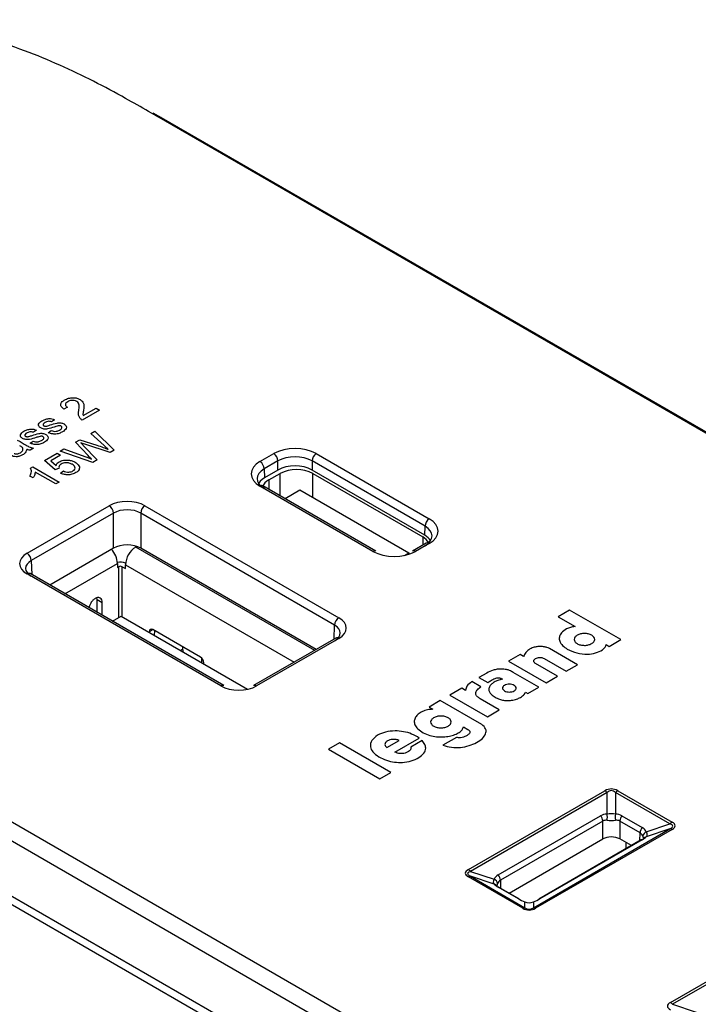
# Paper-space layout 'Sheet1' of a CAD drawing. Units: inches. Extents: x 2.1 to 29.3, y 1.3 to 12.8.
# Drawn here: x 25.5 to 26.6, y 11.2 to 12.8 of the extents above; entities that cross this region are included whole.
import ezdxf

# ---------------------------------------------------------------- set-up
doc = ezdxf.new("R2010")
doc.units = ezdxf.units.IN
doc.header["$MEASUREMENT"] = 0

psp = doc.layouts.new('Sheet1')

# ---------------------------------------------------------------- linework, layer by layer
at = {"color": 8, "linetype": 'Continuous', "lineweight": 25}
for p, q in [((25.6952836, 12.6422654), (25.681829, 12.649942)), ((25.8785855, 12.0474157), (25.8785855, 12.0322514)), ((25.8969703, 12.0216381), (25.8969703, 12.058029)), ((25.9507104, 12.0188392), (25.9507104, 12.058029)), ((26.1303156, 11.9543452), (26.1303156, 11.9407647)), ((25.9535456, 11.7687606), (25.6608677, 11.93772)), ((25.4899773, 11.9155291), (25.4906702, 11.8926097)), ((25.5450524, 11.8612155), (25.6309409, 11.9107979)), ((25.6330288, 11.8222216), (25.6330288, 11.9055738)), ((25.6385965, 11.8235716), (25.6385965, 11.9055738)), ((25.6441644, 11.908789), (25.9201363, 11.7494738)), ((25.6831387, 11.7997163), (25.6885097, 11.8028169)), ((25.985431, 11.7871677), (25.9861239, 11.8100871)), ((25.7337429, 11.7686448), (25.7381733, 11.7712024)), ((26.4853565, 11.4572981), (26.4857527, 11.4704051)), ((26.2572951, 11.3928463), (26.2576913, 11.3797393))]:
    psp.add_line(p, q, dxfattribs=at)
at = {"color": 7, "linetype": 'Continuous', "lineweight": 25}
for p, q in [((25.7032214, 12.6396191), (25.6892948, 12.6471341)), ((28.8729642, 10.8078295), (25.6952836, 12.6422654)), ((28.8809019, 10.8051831), (25.7032214, 12.6396191)), ((25.5491258, 12.1662701), (25.5430759, 12.1634126)), ((25.601375, 12.1615075), (25.5733254, 12.1453148)), ((25.5748895, 12.1525678), (25.5958751, 12.1646826)), ((25.5958751, 12.1646826), (25.601375, 12.1615075)), ((25.5282261, 12.1459498), (25.5232761, 12.1424573)), ((25.4985265, 12.1288046), (25.4935765, 12.1253121)), ((25.5177762, 12.1246771), (25.5227262, 12.1281696)), ((25.5874276, 12.1236105), (25.5936752, 12.1272171)), ((25.5936752, 12.1272171), (25.6257639, 12.0962108)), ((25.4716026, 12.110057), (25.4783143, 12.1061825)), ((25.4880766, 12.1075319), (25.4930266, 12.1110244)), ((25.5622826, 12.1090946), (25.5695615, 12.1132965)), ((25.5830878, 12.0873009), (25.5622826, 12.1090946)), ((25.5695615, 12.1132965), (25.5971814, 12.1044262)), ((25.6091437, 12.1037615), (25.5874276, 12.1236105)), ((25.4725995, 12.1024667), (25.4710268, 12.1034043)), ((25.4935765, 12.0992768), (25.4880766, 12.0961017)), ((25.537026, 12.0945142), (25.5432735, 12.0981208)), ((25.5907276, 12.0759848), (25.537026, 12.0945142)), ((25.5432735, 12.0981208), (25.5778543, 12.08551)), ((25.5750786, 12.1040095), (25.5978861, 12.0801173)), ((25.6191124, 12.092371), (25.5773645, 12.1061229)), ((25.6257639, 12.0962108), (25.6191124, 12.092371)), ((25.5117263, 12.079274), (25.532076, 12.0910217)), ((25.5293261, 12.0640338), (25.5117263, 12.079274)), ((25.5375759, 12.0878466), (25.5217207, 12.0786936)), ((25.5217207, 12.0786936), (25.5306495, 12.0710189)), ((25.532076, 12.0910217), (25.5375759, 12.0878466)), ((25.5978861, 12.0801173), (25.5907276, 12.0759848)), ((25.8640808, 12.0774682), (25.8865572, 12.0904436)), ((25.8935159, 12.0785299), (25.8710395, 12.0655545)), ((25.8935159, 12.0636684), (25.8935159, 12.0785299)), ((26.134, 11.9718385), (25.949185, 12.0785299)), ((25.949185, 12.0785299), (25.949185, 12.0636685)), ((25.9561437, 12.0904436), (26.1409586, 11.9837522)), ((25.488936, 12.0667524), (25.4924766, 12.0687964)), ((25.4924766, 12.0687964), (25.535376, 12.044031)), ((25.535376, 12.0668914), (25.5293261, 12.0640338)), ((25.537576, 12.0586362), (25.5425259, 12.0621288)), ((25.8710395, 12.0655545), (25.8714811, 12.050948)), ((25.8935159, 12.0636684), (25.8714811, 12.050948)), ((26.1335584, 11.957232), (25.949185, 12.0636685)), ((25.4928719, 12.0507879), (25.4878016, 12.0537149)), ((25.5298761, 12.040856), (25.4964468, 12.0601543)), ((25.8785855, 12.0474157), (25.8969703, 12.058029)), ((25.9507104, 12.058029), (26.1303156, 11.9543452)), ((25.535376, 12.044031), (25.5298761, 12.040856)), ((26.0488957, 11.9306054), (25.8640807, 12.0372968)), ((26.0538165, 11.9310927), (25.8690016, 12.0377841)), ((25.9050514, 12.016973), (25.9294972, 12.0310853)), ((25.9294972, 12.0310853), (26.1076881, 11.9282179)), ((24.5771904, 11.9968039), (27.7548709, 10.162368)), ((25.4830187, 11.9274428), (25.617499, 12.0050766)), ((25.6759516, 12.0050766), (25.9930826, 11.8220008)), ((25.6244576, 11.9931629), (25.4899773, 11.9155291)), ((25.6244576, 11.9357806), (25.6244576, 11.9931629)), ((25.668993, 11.9931629), (25.6689929, 11.9357806)), ((25.9861239, 11.8100871), (25.668993, 11.9931629)), ((27.7407481, 10.1387389), (24.5630676, 11.9731749)), ((26.1335584, 11.957232), (26.134, 11.9718385)), ((25.6244576, 11.9357806), (25.5201728, 11.8755782)), ((25.6608677, 11.93772), (25.6624976, 11.9386609)), ((25.9559285, 11.7701362), (25.6689929, 11.9357806)), ((26.1360377, 11.9440681), (26.1135613, 11.9310927)), ((26.1409586, 11.9435808), (26.1184822, 11.9306054)), ((26.1002999, 11.9239527), (26.1076881, 11.9282179)), ((26.1076881, 11.9282179), (26.1076881, 11.9258932)), ((25.6309409, 11.9107979), (25.6309409, 11.9043684)), ((25.6309409, 11.9043684), (25.6330288, 11.9055738)), ((25.6385965, 11.9055738), (25.6441644, 11.9023595)), ((25.6441644, 11.9023595), (25.6441644, 11.908789)), ((27.7407482, 10.0486927), (24.5553012, 11.8876121)), ((25.8001497, 11.7106229), (25.4830187, 11.8936988)), ((25.8050705, 11.7111102), (25.4879395, 11.8941861)), ((24.5528367, 11.8758743), (27.7420776, 10.0347647)), ((25.5975342, 11.8520518), (25.6058859, 11.8472305)), ((25.5975342, 11.8309184), (25.5975342, 11.8520518)), ((25.6058859, 11.826097), (25.6058859, 11.8472305)), ((25.622814, 11.8163247), (25.6369819, 11.8245037)), ((25.6369819, 11.8245037), (25.8437698, 11.7051276)), ((26.3705361, 11.8347103), (26.3515579, 11.8237545)), ((26.3515579, 11.8237545), (26.379398, 11.8076827)), ((26.454413, 11.7862892), (26.3705361, 11.8347103)), ((25.7666586, 11.7577064), (25.6887031, 11.8027091)), ((25.6831387, 11.7997163), (25.6830825, 11.7978904)), ((25.6913864, 11.8011601), (25.6911426, 11.7932374)), ((25.9881617, 11.788744), (25.8536815, 11.7111102)), ((25.9930826, 11.7882568), (25.8586023, 11.710623)), ((25.7382513, 11.7660421), (25.7381284, 11.7741765)), ((26.383357, 11.7452695), (26.337402, 11.7717988)), ((26.4302328, 11.7783364), (26.4354348, 11.7753334)), ((26.4354348, 11.7753334), (26.454413, 11.7862892)), ((25.7688358, 11.748386), (25.7688359, 11.7559375)), ((26.2895306, 11.7619824), (26.2707193, 11.7511228)), ((26.2953081, 11.7586471), (26.2895306, 11.7619824)), ((26.328684, 11.7554979), (26.3648795, 11.7346026)), ((25.7722793, 11.7463982), (25.7722231, 11.748289)), ((26.2707193, 11.7511228), (26.3321079, 11.715684)), ((26.3509192, 11.7265435), (26.3147236, 11.7474387)), ((26.3648795, 11.7346026), (26.383357, 11.7452695)), ((26.2348864, 11.7316461), (26.2223071, 11.7243842)), ((26.2223071, 11.7243842), (26.2366127, 11.7161258)), ((26.3199602, 11.7086713), (26.2781829, 11.7327888)), ((26.3321079, 11.715684), (26.3509192, 11.7265435)), ((26.1941045, 11.7068807), (26.1745797, 11.6956093)), ((26.2004114, 11.7032399), (26.1941045, 11.7068807)), ((26.225334, 11.7090301), (26.210522, 11.7175808)), ((26.3021962, 11.6984163), (26.3199602, 11.7086713)), ((26.1745797, 11.6956093), (26.2359567, 11.6601771)), ((26.2983407, 11.7006421), (26.3021962, 11.6984163)), ((26.1589909, 11.6866632), (26.1406284, 11.6760628)), ((26.1406284, 11.6760628), (26.1470389, 11.6723621)), ((26.2267438, 11.6475503), (26.1589909, 11.6866632)), ((26.2555449, 11.6714851), (26.2242406, 11.6895566)), ((26.2359567, 11.6601771), (26.2555449, 11.6714851)), ((26.1968149, 11.643627), (26.204077, 11.6394347)), ((26.185306, 11.6264723), (26.16337, 11.6138089)), ((25.9943445, 11.6175395), (25.9760683, 11.6069889)), ((26.0782214, 11.5691184), (25.9943445, 11.6175395)), ((26.071575, 11.6096897), (26.0918479, 11.621393)), ((26.0847469, 11.6024245), (26.1243721, 11.6253262)), ((26.1293727, 11.6211704), (26.110619, 11.6103441)), ((25.9760683, 11.6069889), (26.0599452, 11.5585678)), ((26.0599452, 11.5585678), (26.0782214, 11.5691184)), ((26.2049546, 11.4103843), (26.4282595, 11.5392955)), ((26.4317393, 11.5362099), (26.2084345, 11.4072987)), ((26.4317393, 11.5009871), (26.4317393, 11.5362099)), ((26.5346133, 11.4848575), (26.4456587, 11.5362099)), ((26.4456587, 11.5362099), (26.4456587, 11.5009871)), ((26.4491386, 11.5392955), (26.5380932, 11.4879431)), ((26.2538163, 11.4016744), (26.4213029, 11.4983624)), ((26.4560951, 11.4983624), (26.4892315, 11.4792332)), ((26.4247817, 11.4895343), (26.2572951, 11.3928463)), ((26.4247817, 11.4603586), (26.4247817, 11.4895343)), ((26.4857527, 11.4704051), (26.4526163, 11.4895343)), ((26.4526163, 11.4895343), (26.4526163, 11.4603586)), ((26.4959341, 11.4719637), (26.5346133, 11.4848575)), ((26.3113085, 11.3479108), (26.5346133, 11.476822)), ((26.5380932, 11.4758898), (26.3147883, 11.3469787)), ((26.5346133, 11.476822), (26.4959341, 11.4639282)), ((26.2714106, 11.3718193), (26.4247817, 11.4603586)), ((26.4877905, 11.4587032), (26.3203038, 11.3620152)), ((26.4892315, 11.4591481), (26.3217448, 11.3624601)), ((26.4716372, 11.4493781), (26.4526163, 11.4603586)), ((26.4627927, 11.4442723), (26.4630961, 11.4543088)), ((26.2084345, 11.4072987), (26.2471137, 11.394405)), ((26.2939092, 11.3469787), (26.2049546, 11.3983311)), ((26.2084344, 11.3992632), (26.297389, 11.3479108)), ((26.2471137, 11.3863694), (26.2084344, 11.3992632)), ((26.2869526, 11.3624601), (26.2538163, 11.3815893)), ((26.2883937, 11.3620152), (26.2552573, 11.3811444)), ((26.297389, 11.3479108), (26.297389, 11.3573461)), ((26.3113085, 11.3573461), (26.3113085, 11.3479108)), ((26.535527, 11.1930157), (26.8047938, 11.3484601)), ((26.8082737, 11.3453745), (26.5390069, 11.1899301)), ((26.5390069, 11.1899301), (26.5776861, 11.1770363))]:
    psp.add_line(p, q, dxfattribs=at)
at = {"color": 7, "linetype": 'Continuous', "lineweight": 25, "flags": 128}
psp.add_lwpolyline([(25.5975342, 11.8520518), (25.5973203, 11.854437), (25.5972497, 11.8547758)], dxfattribs=at)
at = {"color": 7, "linetype": 'Continuous', "lineweight": 25}
for centre, radius, start, end in [((25.8558987, 12.0647), 0.0151649, 3.2300677, 57.3474983), ((25.8783751, 12.0776754), 0.0151649, 3.2300677, 57.3474983), ((25.9643256, 12.0776756), 0.0151647, 122.6522749, 176.770344), ((25.9238404, 12.0061698), 0.058407, 62.6097463, 117.3902377), ((25.8875167, 12.0287778), 0.0206673, 115.6034871, 161.1982227), ((25.8661809, 12.033809), 0.0048742, 355.392461, 54.6413619), ((25.6093172, 11.9923087), 0.0151644, 3.2291841, 57.347889), ((25.6841335, 11.9923085), 0.0151647, 122.6522611, 176.77035), ((26.1491405, 11.9709842), 0.0151647, 122.6522749, 176.770344), ((26.1198537, 11.9340602), 0.0228239, 26.9067454, 62.7177324), ((25.5944652, 11.9090798), 0.0365161, 2.6968372, 42.8602316), ((25.6804293, 11.9071387), 0.0363025, 122.6054753, 177.3945197), ((26.0517685, 11.9266847), 0.0048606, 65.0794758, 126.2310957), ((26.1156246, 11.9268385), 0.0047282, 52.8161193, 115.8731662), ((25.4748369, 11.9146749), 0.0151644, 3.2291841, 57.347889), ((25.6357891, 11.8873618), 0.0257115, 70.593932, 101.0271867), ((25.6358127, 11.900201), 0.0060511, 62.609658, 117.3909966), ((25.5990974, 11.8483317), 0.0068773, 350.7860107, 129.2032953), ((26.0012645, 11.8092327), 0.0151647, 122.6522611, 176.77035), ((25.6865277, 11.8000846), 0.0034089, 50.3441632, 186.2021125), ((25.7600898, 11.7474724), 0.0121607, 3.8503932, 57.3048681), ((25.8030225, 11.7067022), 0.0048606, 65.0794758, 126.2310957), ((25.8557448, 11.7068561), 0.0047281, 52.8163364, 115.873521), ((26.4216407, 11.528326), 0.0128117, 37.9788003, 58.8940757), ((26.4557573, 11.528326), 0.0128116, 121.1058965, 142.0212645), ((26.409607, 11.488654), 0.0152002, 3.3199834, 39.6948581), ((26.4100398, 11.4959476), 0.0222771, 346.9252863, 13.0746031), ((26.4673583, 11.4959476), 0.0222771, 166.9254208, 193.0747266), ((26.4677911, 11.488654), 0.0152003, 140.3052578, 176.6799288), ((26.5447119, 11.4769736), 0.0128116, 121.1058965, 142.0212645), ((26.5009275, 11.4695248), 0.0152003, 140.3052578, 176.6799288), ((26.5004057, 11.4623799), 0.0105757, 115.0125923, 164.5952641), ((26.5348618, 11.4707879), 0.0060392, 57.6507801, 92.3576328), ((26.4894996, 11.4557232), 0.0034353, 94.4765635, 119.8360959), ((26.4979294, 11.4564638), 0.0077265, 104.9657883, 149.5594667), ((26.1983358, 11.3994148), 0.0128117, 37.9788003, 58.8940757), ((26.2421203, 11.391966), 0.0152002, 3.3199834, 39.6948581), ((26.208186, 11.3932292), 0.0060391, 87.6421927, 122.3493944), ((26.242642, 11.384821), 0.0105758, 15.4050817, 64.9869965), ((26.2451183, 11.3789049), 0.0077266, 30.4407321, 75.0340313), ((26.253547, 11.3781607), 0.0034392, 60.1788112, 85.5093634), ((26.2866834, 11.3590314), 0.0034392, 60.1788112, 85.5093634), ((26.322013, 11.3590352), 0.0034353, 94.4765635, 119.8360959), ((26.2971406, 11.3418768), 0.0060391, 87.6421927, 122.3493944), ((26.3115569, 11.3418768), 0.0060392, 57.6507801, 92.3576328), ((26.5289083, 11.1820462), 0.0128116, 37.9787397, 58.8940993)]:
    psp.add_arc(centre, radius, start, end, dxfattribs=at)
at = {"color": 8, "linetype": 'Continuous', "lineweight": 25}
for centre, radius, start, end in [((25.8669536, 12.0333761), 0.0048606, 65.0794758, 126.2310957), ((26.138101, 11.9398138), 0.0047282, 52.8161193, 115.8731662), ((25.4858915, 11.889778), 0.0048606, 65.0794758, 126.2310957), ((25.990225, 11.7844899), 0.0047281, 52.8163364, 115.873521)]:
    psp.add_arc(centre, radius, start, end, dxfattribs=at)
at = {"color": 7, "linetype": 'Continuous', "lineweight": 25}
for centre, major_axis, ratio, start_param, end_param in [((25.9213505, 12.0703456), (0.0492126, 0), 0.577463573, 0.785550457, 2.356042197), ((25.8988952, 12.0573825), (0.0492276, 0), 0.577111905, 2.356346783, 3.926838524), ((25.9213505, 12.0623088), (0.0393701, 0), 0.582589072, 0.785550457, 2.356042197), ((25.8988952, 12.0493457), (0.0393877, -0.0002973), 0.577002124, 2.360702265, 3.931194005), ((25.9213505, 12.0475901), (0.0393701, 0), 0.577463573, 0.785550457, 2.356042197), ((25.8993326, 12.0348794), (0.0393821, 0), 0.577111905, 2.356346783, 2.969362483), ((25.6467253, 11.9881943), (0.0413386, 0), 0.577463573, 0.785550457, 2.356042197), ((25.6467253, 11.9801575), (0.0314961, 0), 0.583870446, 0.785550457, 2.356042197), ((26.1061442, 11.9636665), (0.0492276, 0), 0.577111905, 5.497939437, 7.068431177), ((26.1061442, 11.9556297), (0.0393877, 0.0002973), 0.577002124, 5.493583956, 7.064075696), ((26.1057068, 11.9411634), (0.0393821, 0), 0.577111905, 0.31082272, 0.78524587), ((25.6467253, 11.9229179), (0.0314961, 0), 0.577463573, 0.785550457, 2.356042197), ((25.5122628, 11.9105708), (0.0413512, 0), 0.577111905, 2.356346783, 3.926838524), ((25.5122628, 11.9025339), (0.0315112, -0.0002973), 0.576967835, 2.36179032, 3.93228206), ((26.083689, 11.9507034), (0.0492126, 0), 0.577463573, 3.92714311, 5.497634851), ((25.9638384, 11.8051288), (0.0413512, 0), 0.577111905, 5.497939437, 7.068431177), ((25.9638384, 11.7970919), (0.0315112, 0.0002973), 0.576967835, 5.492495901, 7.062987641), ((25.829376, 11.7275052), (0.0413386, 0), 0.577463573, 3.92714311, 5.497634851), ((26.438699, 11.497109), (0, 0.0450992), 0.654724612, 5.921818183, 6.644552431), ((26.438699, 11.4890722), (0, 0.0503923), 0.390636077, 5.921818183, 6.644552431), ((26.4421789, 11.4719941), (0.0246552, -0.0233987), 0.694398865, 2.51484601, 2.938724756), ((26.438699, 11.4956575), (0.019685, 0), 0.289433956, 1.209429203, 1.932163451), ((26.4352192, 11.4719941), (0.0246552, 0.0233987), 0.694398865, 0.202867897, 0.626746644), ((26.438699, 11.4670429), (-0.014224, 0.0223036), 0.610127729, 5.837025429, 6.260904175), ((26.438699, 11.4956575), (0.019685, 0), 0.257934658, 4.351021856, 5.073756104), ((26.438699, 11.4670429), (0.014224, 0.0223036), 0.610127729, 0.022281132, 0.446159878), ((26.4650162, 11.4738796), (0.0743935, 0.0076156), 0.151188185, 5.906342388, 6.629076636), ((26.4650162, 11.4819165), (0.0781226, 0), 0.218194246, 5.921818183, 6.644552431), ((26.438699, 11.4523194), (0.019685, 0), 0.577463573, 0.785550457, 2.356042197), ((26.4713975, 11.4481665), (0.0150921, 0.0217757), 0.602671104, 5.913777558, 6.337656304), ((26.4679176, 11.4531177), (0.0253489, 0.0228645), 0.688453971, 6.07877468, 6.502653427), ((26.4722477, 11.4762903), (-0.0182491, 0.0188965), 0.316204837, 3.440567843, 3.81938011), ((26.4722477, 11.4762903), (0.0249776, -0.0106665), 0.390094285, 6.086889982, 6.809624229), ((26.4679176, 11.4571355), (0.029754, 0.0103888), 0.216378998, 5.432606975, 5.856485722), ((26.2780316, 11.4043577), (0.0781226, 0), 0.218194246, 2.78022553, 3.502959778), ((26.2780316, 11.3963209), (0.0743935, -0.0076156), 0.151188185, 2.795701325, 3.518435573), ((26.2751301, 11.3755589), (0.0253489, -0.0228645), 0.688453971, 2.922124534, 3.34600328), ((26.2708001, 11.3987315), (0.0249776, 0.0106665), 0.390094285, 2.615153731, 3.337887979), ((26.2751301, 11.3795767), (0.029754, -0.0103888), 0.216378998, 3.568292239, 3.992170985), ((26.2708001, 11.3987315), (0.0182491, 0.0188965), 0.316204837, 2.463805197, 2.842617464), ((26.2716503, 11.3706077), (-0.0150921, 0.0217757), 0.602671104, 6.22871431, 6.652593056), ((26.3078286, 11.3607003), (0.0294397, -0.0103016), 0.220917286, 4.004293733, 4.428172479), ((26.3043487, 11.3793643), (0, 0.0235384), 0.83629389, 2.78022553, 3.502959777), ((26.3008689, 11.3607003), (0.0294397, 0.0103016), 0.220917286, 4.996605482, 5.420484228), ((26.3043487, 11.3891651), (0, 0.0450992), 0.654724612, 2.78022553, 3.502959777), ((26.3043487, 11.3811283), (0, 0.035511), 0.554336781, 2.78022553, 3.502959777), ((26.608604, 11.186989), (0.0781226, 0), 0.218194246, 2.78022553, 3.502959778)]:
    psp.add_ellipse(centre, major_axis=major_axis, ratio=ratio, start_param=start_param, end_param=end_param, dxfattribs=at)
for points, knots in [([(25.681829, 12.649942), (25.6693999, 12.6571024), (25.6400785, 12.6739946), (25.5923638, 12.6996623), (25.5374993, 12.7260114), (25.4786504, 12.7501226), (25.4166283, 12.7706604), (25.3291217, 12.7923143), (25.2349652, 12.8026777), (25.1399714, 12.7974637), (25.0716091, 12.7867818), (25.0053604, 12.7703304), (24.9434225, 12.7497142), (24.8847042, 12.7255888), (24.8301301, 12.6993039), (24.7851217, 12.6751116), (24.7583275, 12.6596913), (24.7483011, 12.653921)], [0, 0, 0, 0, 0.048197582, 0.113703308, 0.178953961, 0.243947977, 0.311570983, 0.374748992, 0.505009636, 0.568721295, 0.635404104, 0.69855334, 0.766185995, 0.831261952, 0.896149863, 0.9611396, 1, 1, 1, 1]), ([(25.5430759, 12.1634126), (25.5414891, 12.1646946), (25.538324, 12.1672518), (25.5378034, 12.1718089), (25.5404632, 12.1755895), (25.5433037, 12.1774191), (25.5447259, 12.1783352)], [0, 0, 0, 0, 0.280218206, 0.558913838, 0.779155804, 1, 1, 1, 1]), ([(25.5447259, 12.1783352), (25.546728, 12.1793402), (25.5507227, 12.1813454), (25.5581626, 12.1822213), (25.5649668, 12.1814281), (25.5681669, 12.179889), (25.5697677, 12.1791191)], [0, 0, 0, 0, 0.280500396, 0.559675211, 0.779746257, 1, 1, 1, 1]), ([(25.5495554, 12.1754083), (25.5484581, 12.1746722), (25.546268, 12.1732033), (25.5453438, 12.1704463), (25.54654, 12.1679978), (25.548263, 12.1668466), (25.5491258, 12.1662701)], [0, 0, 0, 0, 0.2803495558, 0.5594964641, 0.7794200197, 1, 1, 1, 1]), ([(25.5643193, 12.1759143), (25.5630774, 12.1764638), (25.5605917, 12.1775638), (25.5560703, 12.177602), (25.5522935, 12.1768105), (25.5504688, 12.175876), (25.5495554, 12.1754083)], [0, 0, 0, 0, 0.279077869, 0.5586048991, 0.7790529322, 1, 1, 1, 1]), ([(25.5677482, 12.1606195), (25.5681449, 12.1635563), (25.5686973, 12.1676446), (25.5678114, 12.1730239), (25.5654808, 12.174953), (25.5643193, 12.1759143)], [0, 0, 0, 0, 0.561310576, 0.781382088, 1, 1, 1, 1]), ([(25.5697677, 12.1791191), (25.5715261, 12.1777692), (25.5750519, 12.1750626), (25.5763923, 12.1689735), (25.5758171, 12.1647011), (25.5754652, 12.162088)], [0, 0, 0, 0, 0.278693455, 0.55882071, 1, 1, 1, 1]), ([(25.5700857, 12.1478499), (25.5691553, 12.1492307), (25.5676216, 12.151507), (25.5671201, 12.1549021), (25.5672279, 12.1577678), (25.5675747, 12.1596689), (25.5677482, 12.1606195)], [0, 0, 0, 0, 0.339387826, 0.559513464, 0.779749399, 1, 1, 1, 1]), ([(25.5754652, 12.162088), (25.5752854, 12.1610099), (25.5749892, 12.1592342), (25.574632, 12.1567609), (25.5744045, 12.1546554), (25.5747278, 12.1532635), (25.5748895, 12.1525678)], [0, 0, 0, 0, 0.340043794, 0.560062406, 0.780109573, 1, 1, 1, 1]), ([(25.5019726, 12.138414), (25.5025991, 12.1396073), (25.50372, 12.1417421), (25.506306, 12.1433882), (25.5074466, 12.1441143)], [0, 0, 0, 0, 0.558943548, 1, 1, 1, 1]), ([(25.5074466, 12.1441143), (25.5090796, 12.1449499), (25.5123395, 12.1466181), (25.5181348, 12.1480296), (25.5239229, 12.1476074), (25.5267883, 12.1465036), (25.5282261, 12.1459498)], [0, 0, 0, 0, 0.280737784, 0.560427476, 0.779451553, 1, 1, 1, 1]), ([(25.5128005, 12.1414899), (25.5114982, 12.1407026), (25.5095459, 12.1395224), (25.5090504, 12.1376207), (25.5094684, 12.1365632), (25.5100628, 12.13615), (25.5103599, 12.1359435)], [0, 0, 0, 0, 0.499679047, 0.749136843, 0.874624002, 1, 1, 1, 1]), ([(25.5232761, 12.1424573), (25.5223209, 12.1427789), (25.5204125, 12.1434214), (25.5162739, 12.1432375), (25.5141181, 12.1421528), (25.5128005, 12.1414899)], [0, 0, 0, 0, 0.280375881, 0.560178053, 1, 1, 1, 1]), ([(25.5210074, 12.1373574), (25.5245935, 12.1385862), (25.529075, 12.1401219), (25.5351496, 12.1409542), (25.538287, 12.1408668), (25.5412294, 12.1401949), (25.5427809, 12.1394014), (25.5435571, 12.1390045)], [0, 0, 0, 0, 0.500469866, 0.625441246, 0.75031151, 0.875082903, 1, 1, 1, 1]), ([(25.5733254, 12.1453148), (25.5726138, 12.1457435), (25.5713428, 12.146509), (25.5704698, 12.1474401), (25.5700857, 12.1478499)], [0, 0, 0, 0, 0.559958592, 1, 1, 1, 1]), ([(25.472273, 12.1212688), (25.4728995, 12.1224621), (25.4740204, 12.1245968), (25.4766064, 12.126243), (25.477747, 12.1269691)], [0, 0, 0, 0, 0.558943667, 1, 1, 1, 1]), ([(25.477747, 12.1269691), (25.47938, 12.1278047), (25.4826399, 12.1294728), (25.4884352, 12.1308843), (25.4942233, 12.1304622), (25.4970887, 12.1293584), (25.4985265, 12.1288046)], [0, 0, 0, 0, 0.280737911, 0.560427514, 0.779451587, 1, 1, 1, 1]), ([(25.4935765, 12.1253121), (25.4926213, 12.1256337), (25.4907129, 12.1262762), (25.4865743, 12.1260923), (25.4844185, 12.1250076), (25.4831009, 12.1243447)], [0, 0, 0, 0, 0.280375946, 0.560177965, 1, 1, 1, 1]), ([(25.5054185, 12.132446), (25.5041092, 12.1334416), (25.5017669, 12.1352226), (25.5019096, 12.1374374), (25.5019726, 12.138414)], [0, 0, 0, 0, 0.559019806, 1, 1, 1, 1]), ([(25.5274268, 12.1338301), (25.5239262, 12.1326311), (25.519551, 12.1311326), (25.5135991, 12.1304575), (25.5095125, 12.1306797), (25.5070531, 12.1317408), (25.5054185, 12.132446)], [0, 0, 0, 0, 0.5013317714, 0.6265821281, 0.7518081584, 1, 1, 1, 1]), ([(25.5103599, 12.1359435), (25.5107264, 12.1357696), (25.5113818, 12.1354586), (25.5122114, 12.1353682), (25.512577, 12.1353284)], [0, 0, 0, 0, 0.559235811, 1, 1, 1, 1]), ([(25.512577, 12.1353284), (25.5131695, 12.1353281), (25.5142291, 12.1353275), (25.5152117, 12.1355519), (25.5156449, 12.1356508)], [0, 0, 0, 0, 0.559104813, 1, 1, 1, 1]), ([(25.5156449, 12.1356508), (25.5166546, 12.1359602), (25.5184578, 12.1365127), (25.5202283, 12.1370993), (25.5210074, 12.1373574)], [0, 0, 0, 0, 0.559950334, 1, 1, 1, 1]), ([(25.5412455, 12.1261604), (25.5394252, 12.1252042), (25.5357987, 12.1232993), (25.5289733, 12.1221132), (25.5226581, 12.1228851), (25.5194053, 12.1240791), (25.5177762, 12.1246771)], [0, 0, 0, 0, 0.280734141, 0.559285097, 0.779283854, 1, 1, 1, 1]), ([(25.5227262, 12.1281696), (25.5239359, 12.1277267), (25.5263497, 12.1268431), (25.5317487, 12.126804), (25.5346091, 12.1282002), (25.5363556, 12.1290527)], [0, 0, 0, 0, 0.281237954, 0.561127578, 1, 1, 1, 1]), ([(25.5341987, 12.1358839), (25.5329009, 12.1355378), (25.5305827, 12.1349196), (25.5283914, 12.1341631), (25.5274268, 12.1338301)], [0, 0, 0, 0, 0.559788923, 1, 1, 1, 1]), ([(25.5386158, 12.1355069), (25.5382701, 12.1356677), (25.5375782, 12.1359895), (25.535972, 12.1361568), (25.5348713, 12.1359875), (25.5341987, 12.1358839)], [0, 0, 0, 0, 0.279774072, 0.559847405, 1, 1, 1, 1]), ([(25.5363556, 12.1290527), (25.5371656, 12.1295563), (25.5387815, 12.130561), (25.5401939, 12.1323219), (25.5402514, 12.1341679), (25.5391601, 12.1350613), (25.5386158, 12.1355069)], [0, 0, 0, 0, 0.281202207, 0.560977322, 0.781033595, 1, 1, 1, 1]), ([(25.5435571, 12.1390045), (25.5449392, 12.1379006), (25.5477043, 12.1356921), (25.5473846, 12.1305632), (25.5435738, 12.1278302), (25.5412455, 12.1261604)], [0, 0, 0, 0, 0.279927449, 0.560051299, 1, 1, 1, 1]), ([(25.4666355, 12.1126169), (25.4676055, 12.1121668), (25.4693381, 12.1113628), (25.4709105, 12.1104561), (25.4716026, 12.110057)], [0, 0, 0, 0, 0.559813039, 1, 1, 1, 1]), ([(25.4757189, 12.1153008), (25.4744096, 12.1162964), (25.4720673, 12.1180774), (25.47221, 12.1202922), (25.472273, 12.1212688)], [0, 0, 0, 0, 0.559019774, 1, 1, 1, 1]), ([(25.4977272, 12.1166849), (25.4942266, 12.1154859), (25.4898514, 12.1139873), (25.4838995, 12.1133123), (25.4798129, 12.1135345), (25.4773535, 12.1145955), (25.4757189, 12.1153008)], [0, 0, 0, 0, 0.501331757, 0.626582122, 0.751808166, 1, 1, 1, 1]), ([(25.4831009, 12.1243447), (25.4817986, 12.1235574), (25.4798463, 12.1223771), (25.4793508, 12.1204755), (25.4797688, 12.119418), (25.4803632, 12.1190048), (25.4806603, 12.1187983)], [0, 0, 0, 0, 0.499678895, 0.749136808, 0.874624016, 1, 1, 1, 1]), ([(25.4806603, 12.1187983), (25.4810268, 12.1186244), (25.4816822, 12.1183134), (25.4825118, 12.118223), (25.4828774, 12.1181831)], [0, 0, 0, 0, 0.559236031, 1, 1, 1, 1]), ([(25.4828774, 12.1181831), (25.4834699, 12.1181828), (25.4845295, 12.1181823), (25.4855121, 12.1184067), (25.4859453, 12.1185056)], [0, 0, 0, 0, 0.559104593, 1, 1, 1, 1]), ([(25.4859453, 12.1185056), (25.486955, 12.118815), (25.4887582, 12.1193675), (25.4905287, 12.1199541), (25.4913078, 12.1202122)], [0, 0, 0, 0, 0.559949918, 1, 1, 1, 1]), ([(25.5115459, 12.1090152), (25.5097256, 12.108059), (25.5060991, 12.1061541), (25.4992737, 12.104968), (25.4929585, 12.1057398), (25.4897057, 12.1069339), (25.4880766, 12.1075319)], [0, 0, 0, 0, 0.280734167, 0.559285109, 0.779283857, 1, 1, 1, 1]), ([(25.4913078, 12.1202122), (25.4948939, 12.121441), (25.4993754, 12.1229767), (25.50545, 12.123809), (25.5085874, 12.1237216), (25.5115298, 12.1230497), (25.5130813, 12.1222562), (25.5138575, 12.1218592)], [0, 0, 0, 0, 0.500469805, 0.625441235, 0.75031145, 0.875082891, 1, 1, 1, 1]), ([(25.4930266, 12.1110244), (25.4942363, 12.1105815), (25.4966501, 12.1096979), (25.5020491, 12.1096588), (25.5049095, 12.111055), (25.506656, 12.1119075)], [0, 0, 0, 0, 0.281237887, 0.561127576, 1, 1, 1, 1]), ([(25.5044991, 12.1187387), (25.5032013, 12.1183926), (25.5008831, 12.1177743), (25.4986918, 12.1170179), (25.4977272, 12.1166849)], [0, 0, 0, 0, 0.559788861, 1, 1, 1, 1]), ([(25.5089162, 12.1183617), (25.5085705, 12.1185225), (25.5078786, 12.1188443), (25.5062724, 12.1190116), (25.5051717, 12.1188422), (25.5044991, 12.1187387)], [0, 0, 0, 0, 0.279774191, 0.559847236, 1, 1, 1, 1]), ([(25.506656, 12.1119075), (25.507466, 12.1124111), (25.5090819, 12.1134158), (25.5104943, 12.1151767), (25.5105518, 12.1170227), (25.5094605, 12.1179161), (25.5089162, 12.1183617)], [0, 0, 0, 0, 0.281202153, 0.560977303, 0.781033543, 1, 1, 1, 1]), ([(25.5138575, 12.1218592), (25.5152396, 12.1207554), (25.5180047, 12.1185469), (25.517685, 12.113418), (25.5138742, 12.110685), (25.5115459, 12.1090152)], [0, 0, 0, 0, 0.2799274456, 0.5600512593, 1, 1, 1, 1]), ([(25.4720925, 12.0919543), (25.4737887, 12.0932098), (25.4768192, 12.0954526), (25.4763416, 12.0982525), (25.4761314, 12.0994851)], [0, 0, 0, 0, 0.559755538, 1, 1, 1, 1]), ([(25.4761314, 12.0994851), (25.475628, 12.1001035), (25.4747275, 12.1012098), (25.4732507, 12.102082), (25.4725995, 12.1024667)], [0, 0, 0, 0, 0.558993884, 1, 1, 1, 1]), ([(25.4825767, 12.0973717), (25.4820978, 12.0954813), (25.4812427, 12.0921053), (25.4774546, 12.0895131), (25.4757878, 12.0883724)], [0, 0, 0, 0, 0.559970776, 1, 1, 1, 1]), ([(25.4783143, 12.1061825), (25.4798882, 12.1052799), (25.4824805, 12.1037934), (25.4861958, 12.1017949), (25.4895912, 12.1002365), (25.4922482, 12.0995967), (25.4935765, 12.0992768)], [0, 0, 0, 0, 0.340212994, 0.560343259, 0.78020939, 1, 1, 1, 1]), ([(25.4880766, 12.0961017), (25.4869727, 12.0962309), (25.485, 12.0964616), (25.4833176, 12.0970935), (25.4825767, 12.0973717)], [0, 0, 0, 0, 0.559612251, 1, 1, 1, 1]), ([(25.5710825, 12.1081917), (25.5718281, 12.1074109), (25.5731594, 12.1060166), (25.5744921, 12.1046228), (25.5750786, 12.1040095)], [0, 0, 0, 0, 0.5599897056, 1, 1, 1, 1]), ([(25.5773645, 12.1061229), (25.5761906, 12.1065078), (25.5740943, 12.1071951), (25.5720028, 12.1078872), (25.5710825, 12.1081917)], [0, 0, 0, 0, 0.560012893, 1, 1, 1, 1]), ([(25.5971814, 12.1044262), (25.6007532, 12.1031864), (25.6071314, 12.1009724), (25.6132912, 12.0985615), (25.6160015, 12.0975007)], [0, 0, 0, 0, 0.559994976, 1, 1, 1, 1]), ([(25.6160015, 12.0975007), (25.6147206, 12.0986691), (25.6124333, 12.1007555), (25.6101489, 12.102843), (25.6091437, 12.1037615)], [0, 0, 0, 0, 0.560005242, 1, 1, 1, 1]), ([(25.4757878, 12.0883724), (25.4742701, 12.0875911), (25.4712454, 12.0860339), (25.4656005, 12.0851821), (25.4603416, 12.0857817), (25.4578923, 12.0869695), (25.4566669, 12.0875638)], [0, 0, 0, 0, 0.280816712, 0.559690936, 0.779695214, 1, 1, 1, 1]), ([(25.4618575, 12.0909175), (25.4624294, 12.0906534), (25.4635745, 12.0901248), (25.4658087, 12.0899696), (25.4689389, 12.0903324), (25.4707925, 12.0912857), (25.4720925, 12.0919543)], [0, 0, 0, 0, 0.186577787, 0.37350453, 0.560620662, 1, 1, 1, 1]), ([(25.5306495, 12.0710189), (25.5310563, 12.0722864), (25.531783, 12.07455), (25.5343198, 12.0763111), (25.5354362, 12.0770862)], [0, 0, 0, 0, 0.559923455, 1, 1, 1, 1]), ([(25.5354362, 12.0770862), (25.5376549, 12.0780729), (25.5420959, 12.0800477), (25.5501715, 12.0801772), (25.5569889, 12.0788364), (25.5602706, 12.0771708), (25.5619132, 12.0763371)], [0, 0, 0, 0, 0.279157152, 0.558743681, 0.779137859, 1, 1, 1, 1]), ([(25.5778543, 12.08551), (25.5798433, 12.0847862), (25.5833951, 12.0834938), (25.5869415, 12.0821964), (25.5885019, 12.0816255)], [0, 0, 0, 0, 0.560000422, 1, 1, 1, 1]), ([(25.5885019, 12.0816255), (25.5874917, 12.082685), (25.5856878, 12.0845771), (25.5838822, 12.0864686), (25.5830878, 12.0873009)], [0, 0, 0, 0, 0.56000282, 1, 1, 1, 1]), ([(25.4878016, 12.0537149), (25.4889654, 12.0561333), (25.4910421, 12.0604485), (25.4895791, 12.0648275), (25.488936, 12.0667524)], [0, 0, 0, 0, 0.560427952, 1, 1, 1, 1]), ([(25.538865, 12.0733506), (25.5380942, 12.0728601), (25.5365544, 12.0718804), (25.5349399, 12.069644), (25.5352107, 12.0679346), (25.535376, 12.0668914)], [0, 0, 0, 0, 0.280929769, 0.561174895, 1, 1, 1, 1]), ([(25.5567397, 12.0729736), (25.555306, 12.073701), (25.5524474, 12.0751514), (25.5470529, 12.0759175), (25.5422249, 12.0750735), (25.5399867, 12.0739258), (25.538865, 12.0733506)], [0, 0, 0, 0, 0.28064776, 0.559591407, 0.779289642, 1, 1, 1, 1]), ([(25.5425259, 12.0621288), (25.5438731, 12.0616146), (25.5465603, 12.0605889), (25.55112, 12.0600894), (25.5552149, 12.0607767), (25.5571299, 12.0617404), (25.5580889, 12.0622231)], [0, 0, 0, 0, 0.280713681, 0.559925339, 0.779622656, 1, 1, 1, 1]), ([(25.5580889, 12.0622231), (25.5593499, 12.0631202), (25.5618681, 12.0649117), (25.5618595, 12.0682704), (25.5598474, 12.0709753), (25.5577764, 12.072307), (25.5567397, 12.0729736)], [0, 0, 0, 0, 0.279538243, 0.558247417, 0.778878605, 1, 1, 1, 1]), ([(25.5619132, 12.0763371), (25.563796, 12.0750729), (25.5671597, 12.0728145), (25.5682187, 12.0699144), (25.5686849, 12.0686376)], [0, 0, 0, 0, 0.55975929, 1, 1, 1, 1]), ([(25.5686849, 12.0686376), (25.5686762, 12.0666744), (25.5686607, 12.0631591), (25.5647369, 12.0605137), (25.5630045, 12.0593457)], [0, 0, 0, 0, 0.558486705, 1, 1, 1, 1]), ([(25.4964468, 12.0601543), (25.4961647, 12.0583555), (25.4956605, 12.0551415), (25.4937244, 12.0521189), (25.4928719, 12.0507879)], [0, 0, 0, 0, 0.559677523, 1, 1, 1, 1]), ([(25.5630045, 12.0593457), (25.5609739, 12.0583518), (25.5569186, 12.0563671), (25.5493725, 12.0556411), (25.5426456, 12.0565297), (25.5392668, 12.0579336), (25.537576, 12.0586362)], [0, 0, 0, 0, 0.2800498631, 0.5592639495, 0.7794466349, 1, 1, 1, 1]), ([(25.5947504, 11.853661), (25.5934122, 11.8527309), (25.5907256, 11.8508635), (25.5874028, 11.8464477), (25.5850832, 11.84217), (25.5845187, 11.8395949), (25.5842924, 11.8385627)], [0, 0, 0, 0, 0.283951942, 0.570083054, 0.827674936, 1, 1, 1, 1]), ([(26.3656621, 11.8036864), (26.362518, 11.8016431), (26.3566355, 11.7978202), (26.3530928, 11.7905827), (26.353907, 11.7833722), (26.3583963, 11.7764401), (26.3640313, 11.7725986), (26.3667784, 11.7707258)], [0, 0, 0, 0, 0.219858945, 0.411340093, 0.592621882, 0.801398371, 1, 1, 1, 1]), ([(26.379398, 11.8076827), (26.3767586, 11.8072646), (26.3717083, 11.8064645), (26.3676158, 11.8045841), (26.3656621, 11.8036864)], [0, 0, 0, 0, 0.522630905, 1, 1, 1, 1]), ([(26.3829255, 11.7934281), (26.3815325, 11.7924121), (26.3787923, 11.7904132), (26.377639, 11.7865775), (26.3788748, 11.7828166), (26.3826139, 11.7795668), (26.3882422, 11.77741), (26.3947492, 11.7767021), (26.4013888, 11.7773691), (26.4048507, 11.7789508), (26.4066108, 11.7797549)], [0, 0, 0, 0, 0.127089842, 0.2500195205, 0.373008093, 0.500272909, 0.6271856971, 0.7500196031, 0.872912387, 1, 1, 1, 1]), ([(26.4066108, 11.7797549), (26.4080088, 11.7807732), (26.4107551, 11.7827735), (26.4119142, 11.7866095), (26.4106805, 11.7903649), (26.4069408, 11.7936104), (26.4013176, 11.7957711), (26.3948047, 11.7964888), (26.388155, 11.7958208), (26.3846894, 11.7942352), (26.3829255, 11.7934281)], [0, 0, 0, 0, 0.127364435, 0.25020488, 0.372900059, 0.499727175, 0.626906176, 0.749756028, 0.872633343, 1, 1, 1, 1]), ([(26.337402, 11.7717988), (26.3360637, 11.7724319), (26.3332545, 11.7737608), (26.327845, 11.7748572), (26.3217823, 11.7752464), (26.3152955, 11.7746337), (26.3088441, 11.7728043), (26.3029614, 11.7695371), (26.2980415, 11.7647037), (26.2962804, 11.7608014), (26.2953081, 11.7586471)], [0, 0, 0, 0, 0.087428238, 0.183520239, 0.2863015, 0.395261531, 0.513024025, 0.646187231, 0.804675861, 1, 1, 1, 1]), ([(26.3667784, 11.7707258), (26.3717562, 11.7683406), (26.3813025, 11.7637661), (26.398445, 11.7618987), (26.4137955, 11.7639627), (26.4206894, 11.7677289), (26.4242597, 11.7696794)], [0, 0, 0, 0, 0.295786039, 0.567259434, 0.775881996, 1, 1, 1, 1]), ([(26.4242597, 11.7696794), (26.4259359, 11.7711424), (26.4289772, 11.7737969), (26.4298438, 11.7769301), (26.4302328, 11.7783364)], [0, 0, 0, 0, 0.551153835, 1, 1, 1, 1]), ([(26.3147236, 11.7474387), (26.3140913, 11.7478602), (26.3128891, 11.7486616), (26.3119633, 11.7501274), (26.3117636, 11.7518194), (26.3126552, 11.7536857), (26.3147809, 11.7554545), (26.3177438, 11.7567522), (26.3209464, 11.7573057), (26.3238907, 11.7571848), (26.3264837, 11.7566113), (26.3279192, 11.7558849), (26.328684, 11.7554979)], [0, 0, 0, 0, 0.093633814, 0.178039638, 0.258422313, 0.377495426, 0.497478556, 0.616702744, 0.734393839, 0.81484672, 0.901352195, 1, 1, 1, 1]), ([(26.2585257, 11.7381305), (26.2564166, 11.738072), (26.2519504, 11.7379481), (26.2435834, 11.73587), (26.2383343, 11.7333206), (26.2348864, 11.7316461)], [0, 0, 0, 0, 0.2349077965, 0.4974500608, 1, 1, 1, 1]), ([(26.2451868, 11.7212881), (26.246268, 11.7218285), (26.2482254, 11.7228068), (26.2514715, 11.7237271), (26.2544206, 11.7239183), (26.2569004, 11.7234837), (26.2589918, 11.7226469), (26.2601002, 11.7218557), (26.2606951, 11.721431)], [0, 0, 0, 0, 0.235039302, 0.4255048838, 0.5872758244, 0.7105923717, 0.844675091, 1, 1, 1, 1]), ([(26.2781829, 11.7327888), (26.2762722, 11.7338592), (26.2729981, 11.7356935), (26.2663628, 11.7378707), (26.2614817, 11.7380325), (26.2585257, 11.7381305)], [0, 0, 0, 0, 0.355957118, 0.609973791, 1, 1, 1, 1]), ([(26.210522, 11.7175808), (26.2074124, 11.7152789), (26.2016722, 11.7110297), (26.2008076, 11.7056879), (26.2004114, 11.7032399)], [0, 0, 0, 0, 0.541719284, 1, 1, 1, 1]), ([(26.2242406, 11.6895566), (26.2225913, 11.6906373), (26.2194979, 11.6926641), (26.216927, 11.69636), (26.2167395, 11.7004459), (26.2195416, 11.7049052), (26.2232874, 11.7075727), (26.225334, 11.7090301)], [0, 0, 0, 0, 0.195941429, 0.367509386, 0.532411927, 0.744523608, 1, 1, 1, 1]), ([(26.2366127, 11.7161258), (26.2376961, 11.716883), (26.2403317, 11.7187248), (26.2433873, 11.7203381), (26.2451868, 11.7212881)], [0, 0, 0, 0, 0.411072971, 1, 1, 1, 1]), ([(26.2473447, 11.7168732), (26.2459352, 11.7159592), (26.242832, 11.7139467), (26.2395671, 11.7099993), (26.2380622, 11.705505), (26.2390632, 11.7008164), (26.2425336, 11.6961477), (26.246685, 11.6934656), (26.248956, 11.6919983)], [0, 0, 0, 0, 0.1310472352, 0.2885144795, 0.4635556317, 0.6156624758, 0.7897451488, 1, 1, 1, 1]), ([(26.2606951, 11.721431), (26.2580601, 11.7208858), (26.2530963, 11.7198588), (26.2491814, 11.7178266), (26.2473447, 11.7168732)], [0, 0, 0, 0, 0.530850817, 1, 1, 1, 1]), ([(26.2797942, 11.7115415), (26.2786273, 11.7120752), (26.276332, 11.713125), (26.271926, 11.7135709), (26.2675984, 11.7130983), (26.2638552, 11.7116594), (26.2613622, 11.7094974), (26.2605377, 11.7069972), (26.2613018, 11.7044501), (26.2631202, 11.7031233), (26.2640442, 11.7024492)], [0, 0, 0, 0, 0.126856202, 0.249546925, 0.372366523, 0.499767591, 0.62727628, 0.750296097, 0.873122024, 1, 1, 1, 1]), ([(26.2640442, 11.7024492), (26.2652174, 11.7019119), (26.2675219, 11.7008567), (26.271944, 11.7004098), (26.276278, 11.7008868), (26.2800207, 11.7023273), (26.2825154, 11.7044868), (26.2833358, 11.7069868), (26.2825536, 11.709536), (26.2807253, 11.7108647), (26.2797942, 11.7115415)], [0, 0, 0, 0, 0.127367714, 0.250177442, 0.372967551, 0.500231811, 0.627388641, 0.749978893, 0.872653896, 1, 1, 1, 1]), ([(26.248956, 11.6919983), (26.2511352, 11.6908777), (26.2551703, 11.6888028), (26.2622559, 11.6870326), (26.2690417, 11.6864825), (26.2764029, 11.6870131), (26.2838283, 11.6887163), (26.2882196, 11.6908708), (26.2902672, 11.6918754)], [0, 0, 0, 0, 0.188287541, 0.348653804, 0.4926414, 0.627729679, 0.82641667, 1, 1, 1, 1]), ([(26.2902672, 11.6918754), (26.2926545, 11.6933972), (26.2966588, 11.6959498), (26.2978569, 11.6992923), (26.2983407, 11.7006421)], [0, 0, 0, 0, 0.596195801, 1, 1, 1, 1]), ([(26.1470389, 11.6723621), (26.143912, 11.6721717), (26.1376217, 11.6717887), (26.1292834, 11.6688253), (26.1225885, 11.6646242), (26.1179613, 11.6592973), (26.1159127, 11.6531815), (26.1170958, 11.6465923), (26.1219978, 11.6398077), (26.1280199, 11.6360959), (26.1312372, 11.6341129)], [0, 0, 0, 0, 0.10755066, 0.216359485, 0.329235795, 0.446555492, 0.568587896, 0.69743264, 0.838356856, 1, 1, 1, 1]), ([(26.148138, 11.6585526), (26.1467438, 11.6575359), (26.1440008, 11.6555355), (26.1428501, 11.6516933), (26.1441033, 11.6479223), (26.1478603, 11.6446659), (26.1534968, 11.6425017), (26.1600076, 11.6417941), (26.1666471, 11.6424649), (26.1701089, 11.6440478), (26.1718694, 11.6448528)], [0, 0, 0, 0, 0.126999896, 0.249868681, 0.37299647, 0.500784166, 0.627644872, 0.750300977, 0.873014555, 1, 1, 1, 1]), ([(26.1718694, 11.6448528), (26.1732678, 11.6458713), (26.1760166, 11.6478731), (26.1771892, 11.6517109), (26.1759705, 11.6554738), (26.1722227, 11.65873), (26.1665778, 11.6608982), (26.1600382, 11.6616177), (26.1533741, 11.6609472), (26.1499029, 11.6593598), (26.148138, 11.6585526)], [0, 0, 0, 0, 0.127141194, 0.249907374, 0.372501157, 0.499217152, 0.626858919, 0.749923468, 0.872844408, 1, 1, 1, 1]), ([(26.1312372, 11.6341129), (26.1346808, 11.6325052), (26.1411794, 11.6294714), (26.1527011, 11.6272289), (26.1637843, 11.6269078), (26.1740359, 11.6282333), (26.1829911, 11.6308355), (26.1901216, 11.6344265), (26.195338, 11.6387374), (26.1963323, 11.6420291), (26.1968149, 11.643627)], [0, 0, 0, 0, 0.159571471, 0.301127864, 0.432502184, 0.557844339, 0.678067167, 0.792190188, 0.89912562, 1, 1, 1, 1]), ([(26.16337, 11.6138089), (26.1678816, 11.612331), (26.1767011, 11.6094417), (26.1922505, 11.60969), (26.2063974, 11.6126656), (26.2187291, 11.6178058), (26.2282725, 11.6244614), (26.2339144, 11.632095), (26.234503, 11.6405839), (26.229377, 11.6451861), (26.2267438, 11.6475503)], [0, 0, 0, 0, 0.1307653454, 0.2556278368, 0.383265489, 0.513252788, 0.6410041358, 0.7622263377, 0.8778587784, 1, 1, 1, 1]), ([(26.0565041, 11.6300634), (26.0528733, 11.6273176), (26.045513, 11.6217515), (26.0437243, 11.6115563), (26.0480024, 11.6020118), (26.0549031, 11.5972391), (26.0585297, 11.5947308)], [0, 0, 0, 0, 0.2607844651, 0.5286586853, 0.7522950267, 1, 1, 1, 1]), ([(26.1243721, 11.6253262), (26.1204998, 11.627689), (26.1131734, 11.6321593), (26.0992124, 11.6361175), (26.084416, 11.6374498), (26.0689699, 11.6358179), (26.0606731, 11.6319879), (26.0565041, 11.6300634)], [0, 0, 0, 0, 0.217833107, 0.412137638, 0.591884869, 0.794931373, 1, 1, 1, 1]), ([(26.2017867, 11.6291166), (26.2002002, 11.6283468), (26.1973239, 11.6269511), (26.1927041, 11.6258505), (26.1885917, 11.6257174), (26.186401, 11.6262207), (26.185306, 11.6264723)], [0, 0, 0, 0, 0.339673551, 0.6158318966, 0.8079783705, 1, 1, 1, 1]), ([(26.204077, 11.6394347), (26.2049415, 11.6388678), (26.2065568, 11.6378085), (26.2077548, 11.6358231), (26.2074836, 11.6336279), (26.2054398, 11.6312709), (26.2030909, 11.6298857), (26.2017867, 11.6291166)], [0, 0, 0, 0, 0.188793891, 0.35276197, 0.513705475, 0.729997371, 1, 1, 1, 1]), ([(26.0726856, 11.6207485), (26.0714376, 11.6198342), (26.0689863, 11.6180383), (26.068165, 11.6148307), (26.0690254, 11.6119428), (26.0707172, 11.6104478), (26.071575, 11.6096897)], [0, 0, 0, 0, 0.285188901, 0.560141798, 0.77696778, 1, 1, 1, 1]), ([(26.0918479, 11.621393), (26.0901534, 11.6219972), (26.0868082, 11.6231899), (26.0812162, 11.6233049), (26.0763141, 11.6224858), (26.0739098, 11.6213347), (26.0726856, 11.6207485)], [0, 0, 0, 0, 0.281675363, 0.556055024, 0.773954591, 1, 1, 1, 1]), ([(26.110619, 11.6103441), (26.1107778, 11.6099926), (26.1111227, 11.6092295), (26.1110214, 11.6079289), (26.1103032, 11.6063426), (26.1085884, 11.6044653), (26.1067156, 11.6032834), (26.1056759, 11.6026272)], [0, 0, 0, 0, 0.125594506, 0.272644095, 0.445544875, 0.692198164, 1, 1, 1, 1]), ([(26.1239463, 11.5934286), (26.1270984, 11.5957651), (26.1331607, 11.6002587), (26.1357373, 11.6081257), (26.1342849, 11.6152149), (26.1310326, 11.619158), (26.1293727, 11.6211704)], [0, 0, 0, 0, 0.293453719, 0.56438297, 0.777670234, 1, 1, 1, 1]), ([(26.0585297, 11.5947308), (26.0625415, 11.5926863), (26.0700773, 11.5888458), (26.0835881, 11.5856518), (26.0976856, 11.5850095), (26.1122149, 11.5873837), (26.1199581, 11.5913736), (26.1239463, 11.5934286)], [0, 0, 0, 0, 0.216573387, 0.4068034717, 0.582026893, 0.7847247187, 1, 1, 1, 1]), ([(26.1056759, 11.6026272), (26.1043812, 11.6019814), (26.101947, 11.6007671), (26.0974979, 11.5998885), (26.0929613, 11.5998469), (26.088448, 11.6006406), (26.0859785, 11.6018309), (26.0847469, 11.6024245)], [0, 0, 0, 0, 0.218248952, 0.41034628, 0.589670003, 0.795352343, 1, 1, 1, 1])]:
    psp.add_open_spline(points, degree=3, knots=knots, dxfattribs=at)
at = {"color": 8, "linetype": 'Continuous', "lineweight": 25}
psp.add_open_spline([(25.6952836, 12.6422654), (25.6953703, 12.6422966), (25.6956108, 12.6423833), (25.6963545, 12.6423378), (25.6989497, 12.6417185), (25.7013747, 12.6407597), (25.7031341, 12.6396489), (25.7032104, 12.6396006)], degree=3, knots=[0, 0, 0, 0, 0.025911157, 0.071958574, 0.247900215, 0.967352247, 1, 1, 1, 1], dxfattribs=at)

doc.saveas('drawing.dxf')
